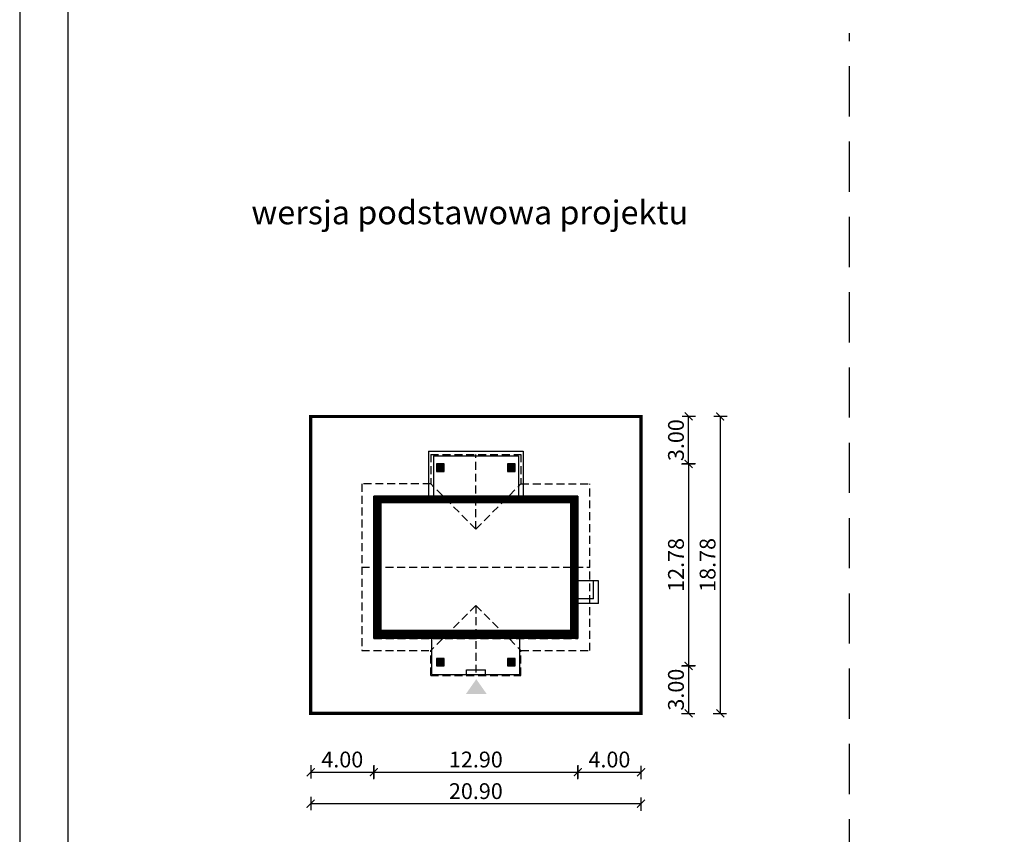
# Model space of a CAD drawing. Units: metres. Extents: x 6271 to 6376, y 395 to 543.
# Drawn here: x 6271 to 6334, y 459 to 510 of the extents above; entities that cross this region are included whole.
import ezdxf

# ---------------------------------------------------------------- set-up
doc = ezdxf.new("R2010")
doc.units = ezdxf.units.M
doc.header["$PDMODE"] = 35
doc.header["$PDSIZE"] = 0.1
doc.linetypes.add('DASHED', pattern=[0.75, 0.5, -0.25])
doc.linetypes.add('HIDDEN2', pattern=[4.762499999999999, 3.175, -1.5875])
for name, color, linetype in [('A-WYMIARY zewnętrzne', 45, 'Continuous'), ('A-ZAGOSPODAROWANIE', 103, 'Continuous'), ('A-ŚCIANY', 21, 'Continuous'), ('linie przekroju', 61, 'Continuous'), ('w-dach-widok', 141, 'Continuous')]:
    doc.layers.add(name, color=color, linetype=linetype)
doc.layers.add('cienkie', color=1, linetype='Continuous', lineweight=15)
doc.layers.add('grube', color=2, linetype='Continuous', lineweight=30)
doc.styles.add('Arial', font='arial.ttf')
doc.styles.add('goska4', font='romans.shx', dxfattribs={"width": 0.7})
doc.dimstyles.new('GOŚKA3 z 0.5', dxfattribs={"dimtxt": 1, "dimasz": 0.005, "dimexe": 0.2, "dimexo": 1, "dimgap": 0.3, "dimtad": 1, "dimrnd": 0.01, "dimzin": 1, "dimdsep": 46, "dimtxsty": 'goska4', "dimblk": 'ArchTick2', "dimcen": 0.15, "dimse1": 1, "dimse2": 1, "dimclrd": 256, "dimclrt": 2, "dimadec": 0, "dimazin": 2, "dimtm": 1e-09, "dimtfac": 1, "dimtix": 1, "dimtmove": 2, "dimatfit": 3, "dimldrblk": 'ARCHTICK', "dimfxl": 1, "dimtolj": 1, "dimtzin": 0, "dimarcsym": 0})

# ---------------------------------------------------------------- blocks, each defined once
blk = doc.blocks.new('ArchTick2')
at = {"color": 0, "linetype": 'ByBlock', "const_width": 15}
blk.add_lwpolyline([(-50.00000000000091, -50.00000000000045), (49.99999999999909, 49.99999999999955)], dxfattribs=at)
at = {"layer": 'A-WYMIARY zewnętrzne'}
blk.add_line((-9.094947017729282e-13, -89.02641901027118), (-9.094947017729282e-13, 80.69708219822269), dxfattribs=at)
blk = doc.blocks.new('*D4')
at = {"layer": 'A-WYMIARY zewnętrzne', "lineweight": -2, "ltscale": 3, "transparency": 16777216}
blk.add_line((6313.56981215865, 481.9894851978546), (6313.56981215865, 469.2194826413688), dxfattribs=at)
at = {"layer": 'Defpoints', "color": 0, "ltscale": 3, "transparency": 16777216}
for p in [(6302.600122553017, 481.9944851978546), (6302.600122553014, 469.2144826413688), (6313.56981215865, 469.2144826413688)]:
    blk.add_point(p, dxfattribs=at)
at = {"layer": 'A-WYMIARY zewnętrzne', "lineweight": -2, "ltscale": 3, "transparency": 16777216, "xscale": 0.005, "yscale": 0.005, "zscale": 0.005}
for p, rotation in [((6313.56981215865, 481.9944851978546), 90), ((6313.56981215865, 469.2144826413688), 270)]:
    blk.add_blockref('ArchTick2', p, dxfattribs=dict(at, rotation=rotation))
at = {"layer": 'A-WYMIARY zewnętrzne', "color": 2, "ltscale": 3, "transparency": 16777216, "insert": (6312.769812158648, 475.6044839196098), "char_height": 1, "attachment_point": 5, "rotation": 90, "style": 'goska4'}
blk.add_mtext('\\A1;12.78', dxfattribs=at)
blk = doc.blocks.new('_ArchTick')
at = {"color": 0, "linetype": 'ByBlock', "const_width": 15}
blk.add_lwpolyline([(-50, -50), (50, 50)], dxfattribs=at)
blk = doc.blocks.new('*D5')
at = {"layer": 'A-WYMIARY zewnętrzne', "lineweight": -2, "ltscale": 0.03, "transparency": 16777216}
blk.add_line((6313.569812158697, 469.2094826413688), (6313.569812158697, 466.2194851980357), dxfattribs=at)
at = {"layer": 'Defpoints', "color": 0, "ltscale": 0.03, "transparency": 16777216}
for p in [(6302.600122553014, 469.2144826413688), (6310.656865251917, 466.2144851980357), (6313.569812158697, 466.2144851980357)]:
    blk.add_point(p, dxfattribs=at)
at = {"layer": 'A-WYMIARY zewnętrzne', "lineweight": -2, "ltscale": 0.03, "transparency": 16777216, "xscale": 0.005, "yscale": 0.005, "zscale": 0.005}
for p, rotation in [((6313.569812158697, 469.2144826413688), 90), ((6313.569812158697, 466.2144851980357), 270)]:
    blk.add_blockref('ArchTick2', p, dxfattribs=dict(at, rotation=rotation))
at = {"layer": 'A-WYMIARY zewnętrzne', "color": 2, "ltscale": 0.03, "transparency": 16777216, "insert": (6312.769812158695, 467.7144839197003), "char_height": 1, "attachment_point": 5, "rotation": 90, "style": 'goska4'}
blk.add_mtext('\\A1;3.00', dxfattribs=at)
blk = doc.blocks.new('*D6')
at = {"layer": 'A-WYMIARY zewnętrzne', "lineweight": -2, "ltscale": 0.03, "transparency": 16777216}
blk.add_line((6313.569812158739, 481.9994851980333), (6313.569812158739, 484.9894851980333), dxfattribs=at)
at = {"layer": 'Defpoints', "color": 0, "ltscale": 0.03, "transparency": 16777216}
for p in [(6310.560122552954, 484.9944851980333), (6313.569812158739, 484.9944851980333), (6302.600122553017, 481.9944851980333)]:
    blk.add_point(p, dxfattribs=at)
at = {"layer": 'A-WYMIARY zewnętrzne', "lineweight": -2, "ltscale": 0.03, "transparency": 16777216, "xscale": 0.005, "yscale": 0.005, "zscale": 0.005}
for p, rotation in [((6313.569812158739, 484.9944851980333), 90), ((6313.569812158739, 481.9944851980333), 270)]:
    blk.add_blockref('ArchTick2', p, dxfattribs=dict(at, rotation=rotation))
at = {"layer": 'A-WYMIARY zewnętrzne', "color": 2, "ltscale": 0.03, "transparency": 16777216, "insert": (6312.769812158737, 483.4944851980314), "char_height": 1, "attachment_point": 5, "rotation": 90, "style": 'goska4'}
blk.add_mtext('\\A1;3.00', dxfattribs=at)
blk = doc.blocks.new('*D7')
at = {"layer": 'A-WYMIARY zewnętrzne', "lineweight": -2, "ltscale": 3, "transparency": 16777216}
blk.add_line((6315.569812158725, 484.9894851980333), (6315.569812158725, 466.2194851980357), dxfattribs=at)
at = {"layer": 'Defpoints', "color": 0, "ltscale": 3, "transparency": 16777216}
for p in [(6310.560122552954, 484.9944851980333), (6310.656865251917, 466.2144851980357), (6315.569812158725, 466.2144851980357)]:
    blk.add_point(p, dxfattribs=at)
at = {"layer": 'A-WYMIARY zewnętrzne', "lineweight": -2, "ltscale": 3, "transparency": 16777216, "xscale": 0.005, "yscale": 0.005, "zscale": 0.005}
for p, rotation in [((6315.569812158725, 484.9944851980333), 90), ((6315.569812158725, 466.2144851980357), 270)]:
    blk.add_blockref('ArchTick2', p, dxfattribs=dict(at, rotation=rotation))
at = {"layer": 'A-WYMIARY zewnętrzne', "color": 2, "ltscale": 3, "transparency": 16777216, "insert": (6314.769812158723, 475.6044851980326), "char_height": 1, "attachment_point": 5, "rotation": 90, "style": 'goska4'}
blk.add_mtext('\\A1;18.78', dxfattribs=at)
blk = doc.blocks.new('*D8')
at = {"layer": 'A-WYMIARY zewnętrzne', "lineweight": -2, "ltscale": 0.03, "transparency": 16777216}
blk.add_line((6289.665122553075, 462.4957805655575), (6293.655122552949, 462.4957805655575), dxfattribs=at)
at = {"layer": 'Defpoints', "color": 0, "ltscale": 0.03, "transparency": 16777216}
for p in [(6293.660122552949, 470.954485197855), (6289.660122553075, 466.2144969823453), (6293.660122552949, 462.4957805655575)]:
    blk.add_point(p, dxfattribs=at)
at = {"layer": 'A-WYMIARY zewnętrzne', "lineweight": -2, "ltscale": 0.03, "transparency": 16777216, "xscale": 0.005, "yscale": 0.005, "zscale": 0.005, "rotation": 180}
blk.add_blockref('ArchTick2', (6289.660122553075, 462.4957805655575), dxfattribs=at)
at = {"layer": 'A-WYMIARY zewnętrzne', "lineweight": -2, "ltscale": 0.03, "transparency": 16777216, "xscale": 0.005, "yscale": 0.005, "zscale": 0.005}
blk.add_blockref('ArchTick2', (6293.660122552949, 462.4957805655575), dxfattribs=at)
at = {"layer": 'A-WYMIARY zewnętrzne', "color": 2, "ltscale": 0.03, "transparency": 16777216, "insert": (6291.660122553012, 463.2957805655575), "char_height": 1, "attachment_point": 5, "style": 'goska4'}
blk.add_mtext('\\A1;4.00', dxfattribs=at)
blk = doc.blocks.new('*D9')
at = {"layer": 'A-WYMIARY zewnętrzne', "lineweight": -2, "ltscale": 0.03, "transparency": 16777216}
blk.add_line((6293.665122552949, 462.4957805655375), (6306.555122553029, 462.4957805655375), dxfattribs=at)
at = {"layer": 'Defpoints', "color": 0, "ltscale": 0.03, "transparency": 16777216}
for p in [(6293.660122552949, 470.954485197855), (6306.560122553029, 470.9544851980355), (6306.560122553029, 462.4957805655375)]:
    blk.add_point(p, dxfattribs=at)
at = {"layer": 'A-WYMIARY zewnętrzne', "lineweight": -2, "ltscale": 0.03, "transparency": 16777216, "xscale": 0.005, "yscale": 0.005, "zscale": 0.005, "rotation": 180}
blk.add_blockref('ArchTick2', (6293.660122552949, 462.4957805655375), dxfattribs=at)
at = {"layer": 'A-WYMIARY zewnętrzne', "lineweight": -2, "ltscale": 0.03, "transparency": 16777216, "xscale": 0.005, "yscale": 0.005, "zscale": 0.005}
blk.add_blockref('ArchTick2', (6306.560122553029, 462.4957805655375), dxfattribs=at)
at = {"layer": 'A-WYMIARY zewnętrzne', "color": 2, "ltscale": 0.03, "transparency": 16777216, "insert": (6300.110122552989, 463.2957805655375), "char_height": 1, "attachment_point": 5, "style": 'goska4'}
blk.add_mtext('\\A1;12.90', dxfattribs=at)
blk = doc.blocks.new('*D2')
at = {"layer": 'A-WYMIARY zewnętrzne', "lineweight": -2, "ltscale": 0.03, "transparency": 16777216}
blk.add_line((6306.565122553029, 462.4957805655216), (6310.555122552951, 462.4957805655216), dxfattribs=at)
at = {"layer": 'Defpoints', "color": 0, "ltscale": 0.03, "transparency": 16777216}
for p in [(6306.560122553029, 470.9544851980355), (6310.560122552951, 466.2144853677121), (6310.560122552951, 462.4957805655216)]:
    blk.add_point(p, dxfattribs=at)
at = {"layer": 'A-WYMIARY zewnętrzne', "lineweight": -2, "ltscale": 0.03, "transparency": 16777216, "xscale": 0.005, "yscale": 0.005, "zscale": 0.005, "rotation": 180}
blk.add_blockref('ArchTick2', (6306.560122553029, 462.4957805655216), dxfattribs=at)
at = {"layer": 'A-WYMIARY zewnętrzne', "lineweight": -2, "ltscale": 0.03, "transparency": 16777216, "xscale": 0.005, "yscale": 0.005, "zscale": 0.005}
blk.add_blockref('ArchTick2', (6310.560122552951, 462.4957805655216), dxfattribs=at)
at = {"layer": 'A-WYMIARY zewnętrzne', "color": 2, "ltscale": 0.03, "transparency": 16777216, "insert": (6308.56012255299, 463.2957805655216), "char_height": 1, "attachment_point": 5, "style": 'goska4'}
blk.add_mtext('\\A1;4.00', dxfattribs=at)
blk = doc.blocks.new('*D3')
at = {"layer": 'A-WYMIARY zewnętrzne', "lineweight": -2, "ltscale": 0.03, "transparency": 16777216}
blk.add_line((6310.555122552951, 460.4957805655402), (6289.665122553075, 460.4957805655402), dxfattribs=at)
at = {"layer": 'Defpoints', "color": 0, "ltscale": 0.03, "transparency": 16777216}
for p in [(6289.660122553075, 466.2144969823453), (6310.560122552951, 466.2144853677105), (6289.660122553075, 460.4957805655402)]:
    blk.add_point(p, dxfattribs=at)
at = {"layer": 'A-WYMIARY zewnętrzne', "lineweight": -2, "ltscale": 0.03, "transparency": 16777216, "xscale": 0.005, "yscale": 0.005, "zscale": 0.005, "rotation": 180}
blk.add_blockref('ArchTick2', (6289.660122553075, 460.4957805655402), dxfattribs=at)
at = {"layer": 'A-WYMIARY zewnętrzne', "lineweight": -2, "ltscale": 0.03, "transparency": 16777216, "xscale": 0.005, "yscale": 0.005, "zscale": 0.005}
blk.add_blockref('ArchTick2', (6310.560122552951, 460.4957805655402), dxfattribs=at)
at = {"layer": 'A-WYMIARY zewnętrzne', "color": 2, "ltscale": 0.03, "transparency": 16777216, "insert": (6300.110122553013, 461.2957805655402), "char_height": 1, "attachment_point": 5, "style": 'goska4'}
blk.add_mtext('\\A1;20.90', dxfattribs=at)

msp = doc.modelspace()

# ---------------------------------------------------------------- hatches: boundary and pattern name
at = {"layer": 'linie przekroju', "ltscale": 0.03}
h = msp.add_hatch(color=256, dxfattribs=at)
h.dxf.hatch_style = 1
h.paths.add_polyline_path([(6298.100122553014, 481.9944851979444), (6297.620122553013, 481.9944851979444), (6297.620122553013, 481.5144851979445), (6298.100122553014, 481.5144851979445)])
h = msp.add_hatch(color=256, dxfattribs=at)
h.dxf.hatch_style = 1
h.paths.add_polyline_path([(6302.600122553014, 481.9944851979436), (6302.120122553013, 481.9944851979436), (6302.120122553013, 481.5144851979437), (6302.600122553014, 481.5144851979437)])
h = msp.add_hatch(color=256, dxfattribs=at)
h.dxf.hatch_style = 1
h.paths.add_polyline_path([(6298.100122553011, 469.6944851979444), (6297.62012255301, 469.6944851979444), (6297.62012255301, 469.2144851979445), (6298.100122553011, 469.2144851979444)])
h = msp.add_hatch(color=256, dxfattribs=at)
h.dxf.hatch_style = 1
h.paths.add_polyline_path([(6302.600122553011, 469.6944851979435), (6302.12012255301, 469.6944851979435), (6302.12012255301, 469.2144851979436), (6302.600122553011, 469.2144851979436)])
at = {"layer": 'linie przekroju'}
msp.add_hatch(color=256, dxfattribs=at).paths.add_polyline_path([(6300.13721800423, 468.3768986008441), (6299.481018338546, 467.4427033449689), (6300.13721800423, 467.4427033449689), (6300.793417669915, 467.4427033449689)])

# ---------------------------------------------------------------- linework, layer by layer
for points in [[(6297.620122553013, 481.5144851979445), (6298.100122553014, 481.5144851979445), (6298.100122553014, 481.9944851979444), (6297.620122553013, 481.9944851979444)], [(6302.120122553013, 481.5144851979437), (6302.600122553014, 481.5144851979437), (6302.600122553014, 481.9944851979436), (6302.120122553013, 481.9944851979436)], [(6293.660122553012, 479.9544851979439), (6306.560122552951, 479.9544851980331), (6306.560122553029, 470.9544851979441), (6293.660122553075, 470.954485197855)], [(6297.620122553015, 469.2144851979411), (6298.100122553011, 469.214485197941), (6298.100122553011, 469.6944851979444), (6297.620122553015, 469.6944851979444)], [(6302.120122553011, 469.2144851979436), (6302.600122553011, 469.2144851979436), (6302.600122553011, 469.6944851979435), (6302.120122553011, 469.6944851979435)]]:
    msp.add_lwpolyline(points, close=True)
at = {"layer": 'A-ZAGOSPODAROWANIE'}
for p, q in [((6297.120122553005, 482.7944851979447), (6303.100122553004, 482.7944851979435)), ((6297.120122553005, 482.7944851979447), (6297.120122553004, 479.9544851979679)), ((6303.100122553004, 482.7944851979435), (6303.100122553004, 479.9544851963739)), ((6297.420122553004, 482.4944851979446), (6302.800122553004, 482.4944851979435)), ((6297.420122553004, 482.4944851979446), (6297.420122553004, 479.9544851979679)), ((6302.800122553004, 482.4944851979435), (6302.800122553004, 479.9544851963739)), ((6307.860122553004, 474.594485197955), (6306.560122553011, 474.5944851979467)), ((6307.560122553004, 473.45448519797), (6307.560122553004, 474.5944851979539)), ((6307.860122553005, 473.154485197971), (6307.860122553004, 474.5944851979551)), ((6307.560122553004, 473.45448519797), (6306.560122553012, 473.4544851979627)), ((6307.860122553005, 473.154485197971), (6306.560122553013, 473.1544851979627)), ((6297.320122553015, 468.6644851979445), (6297.320122553016, 470.9544851979145)), ((6302.900122553026, 468.6644851979435), (6302.900122553026, 470.9544851980049)), ((6297.320122553015, 468.6644851979445), (6302.900122553026, 468.6644851979435)), ((6299.510122552994, 468.9644851979438), (6300.710122552994, 468.9644851979443)), ((6299.510122552994, 468.6644851979437), (6299.510122552994, 468.9644851979438)), ((6300.710122552994, 468.6644851979443), (6300.710122552994, 468.9644851979443))]:
    msp.add_line(p, q, dxfattribs=at)
at = {"layer": 'A-ŚCIANY', "ltscale": 0.03}
msp.add_lwpolyline([(6271.250275639942, 394.8357446545684), (6376.250275639942, 394.8357446545684), (6376.250275639942, 543.3357446545683), (6271.250275639942, 543.3357446545683)], close=True, dxfattribs=at)
at = {"layer": 'grube', "linetype": 'HIDDEN2'}
msp.add_line((6323.750275640166, 427.7682409915707), (6323.750275640166, 509.2387733617077), dxfattribs=at)
at = {"layer": 'grube', "ltscale": 3}
msp.add_lwpolyline([(6274.300275639942, 397.3357446545684), (6373.200275639942, 397.3357446545684), (6373.200275639942, 540.8357446545683), (6274.300275639942, 540.8357446545683)], close=True, dxfattribs=at)
at = {"layer": 'grube', "const_width": 0.2000000000000001}
msp.add_lwpolyline([(6289.660122553075, 466.2144851980354), (6310.560122552951, 466.2144851980354), (6310.560122552951, 484.9944851980331), (6289.660122553075, 484.9944851980331)], close=True, dxfattribs=at)
at = {"layer": 'linie przekroju', "const_width": 0.5}
msp.add_lwpolyline([(6293.910122553014, 479.7044851979456), (6306.310122552953, 479.7044851980314), (6306.310122553027, 471.2044851979424), (6293.910122553073, 471.2044851978567)], close=True, dxfattribs=at)
at = {"layer": 'w-dach-widok', "linetype": 'DASHED'}
for p, q in [((6297.254906452964, 482.5944851980349), (6302.965338652758, 482.5944851980339)), ((6297.254906452964, 482.5944851980349), (6297.254906452964, 480.7244851980089)), ((6300.110122552951, 477.8692690980706), (6300.110122552952, 482.5944851980344)), ((6302.965338652758, 482.5944851980339), (6302.965338652758, 480.7244851980028)), ((6292.890122552952, 480.7244851980357), (6292.890122552949, 470.1844851980356)), ((6297.254906452964, 480.7244851980349), (6292.890122552952, 480.7244851980357)), ((6300.110122552916, 477.8692690980363), (6297.254906452878, 480.7244851980349)), ((6300.110122552916, 477.8692690980363), (6302.965338652758, 480.7244851979173)), ((6302.965338652758, 480.7244851980028), (6307.330122552951, 480.7244851980329)), ((6307.330122552949, 470.1844851980329), (6307.330122552951, 480.7244851980329)), ((6292.890122552951, 475.4544851980357), (6307.33012255295, 475.4544851980329)), ((6300.11012255295, 473.0397012979636), (6297.25490645306, 470.1844851980348)), ((6300.11012255295, 473.0397012980491), (6300.110122552949, 468.6144851980343)), ((6300.11012255295, 473.0397012979636), (6302.965338652919, 470.1844851980338)), ((6292.890122552949, 470.1844851980356), (6297.254906452975, 470.1844851980348)), ((6297.254906452994, 468.6144851980348), (6297.254906452975, 470.1844851980348)), ((6302.965338653004, 470.1844851980338), (6307.330122552949, 470.1844851980329)), ((6302.965338653004, 468.6144851980338), (6302.965338653004, 470.1844851980337)), ((6297.254906452994, 468.6144851980348), (6302.965338653004, 468.6144851980338))]:
    msp.add_line(p, q, dxfattribs=at)
msp.add_lwpolyline([(6293.660122552949, 470.9544851980355), (6306.560122552951, 470.9544851980355), (6306.560122552951, 479.9544851980331), (6293.660122552949, 479.9544851980331)], close=True, dxfattribs=at)

# ---------------------------------------------------------------- texts
at = {"layer": 'cienkie', "ltscale": 3, "insert": (6299.723891066975, 498.6481974323577), "char_height": 1.5, "width": 30.79344662078188, "attachment_point": 2, "style": 'Arial'}
msp.add_mtext('wersja podstawowa projektu', dxfattribs=at)

# ---------------------------------------------------------------- dimensions: what is measured, and where the dimension line sits
at = {"layer": 'A-WYMIARY zewnętrzne', "ltscale": 0.03}
for base, p1, p2, angle, picture, middle in [((6313.569812158739, 484.9944851980333), (6302.600122553014, 481.9944851980331), (6310.560122552951, 484.9944851980331), 269.9999999988015, '*D6', (6312.769812158737, 483.4944851980314)), ((6313.569812158697, 466.2144851980357), (6302.600122553011, 469.2144826413686), (6310.656865251914, 466.2144851980354), 90.00000000125064, '*D5', (6312.769812158695, 467.7144839197003))]:
    dim = msp.add_linear_dim(base=base, p1=p1, p2=p2, angle=angle, dimstyle='GOŚKA3 z 0.5', dxfattribs=at)
    dim.commit()
    dim.dimension.update_dxf_attribs({"geometry": picture, "text_midpoint": middle})
at = {"layer": 'A-WYMIARY zewnętrzne', "ltscale": 3}
for base, p1, p2, angle, picture, middle in [((6315.569812158725, 466.2144851980357), (6310.560122552951, 484.9944851980331), (6310.656865251914, 466.2144851980354), 270, '*D7', (6314.769812158723, 475.6044851980326)), ((6313.56981215865, 469.2144826413688), (6302.600122553014, 481.9944851978544), (6302.600122553011, 469.2144826413686), 90.00000000125064, '*D4', (6312.769812158648, 475.6044839196098))]:
    dim = msp.add_linear_dim(base=base, p1=p1, p2=p2, angle=angle, dimstyle='GOŚKA3 z 0.5', dxfattribs=at)
    dim.commit()
    dim.dimension.update_dxf_attribs({"geometry": picture, "text_midpoint": middle})
at = {"layer": 'A-WYMIARY zewnętrzne', "ltscale": 0.03}
for base, p1, p2, picture, middle in [((6293.660122552949, 462.4957805655575), (6289.660122553075, 466.2144969823453), (6293.660122552949, 470.954485197855), '*D8', (6291.660122553012, 463.2957805655575)), ((6306.560122553029, 462.4957805655375), (6293.660122552949, 470.954485197855), (6306.560122553029, 470.9544851980355), '*D9', (6300.110122552989, 463.2957805655375)), ((6310.560122552951, 462.4957805655216), (6306.560122553029, 470.9544851980355), (6310.560122552951, 466.2144853677121), '*D2', (6308.56012255299, 463.2957805655216)), ((6289.660122553075, 460.4957805655402), (6310.560122552951, 466.2144853677105), (6289.660122553075, 466.2144969823453), '*D3', (6300.110122553013, 461.2957805655402))]:
    dim = msp.add_linear_dim(base=base, p1=p1, p2=p2, dimstyle='GOŚKA3 z 0.5', dxfattribs=at)
    dim.commit()
    dim.dimension.update_dxf_attribs({"geometry": picture, "text_midpoint": middle})

doc.saveas('drawing.dxf')
